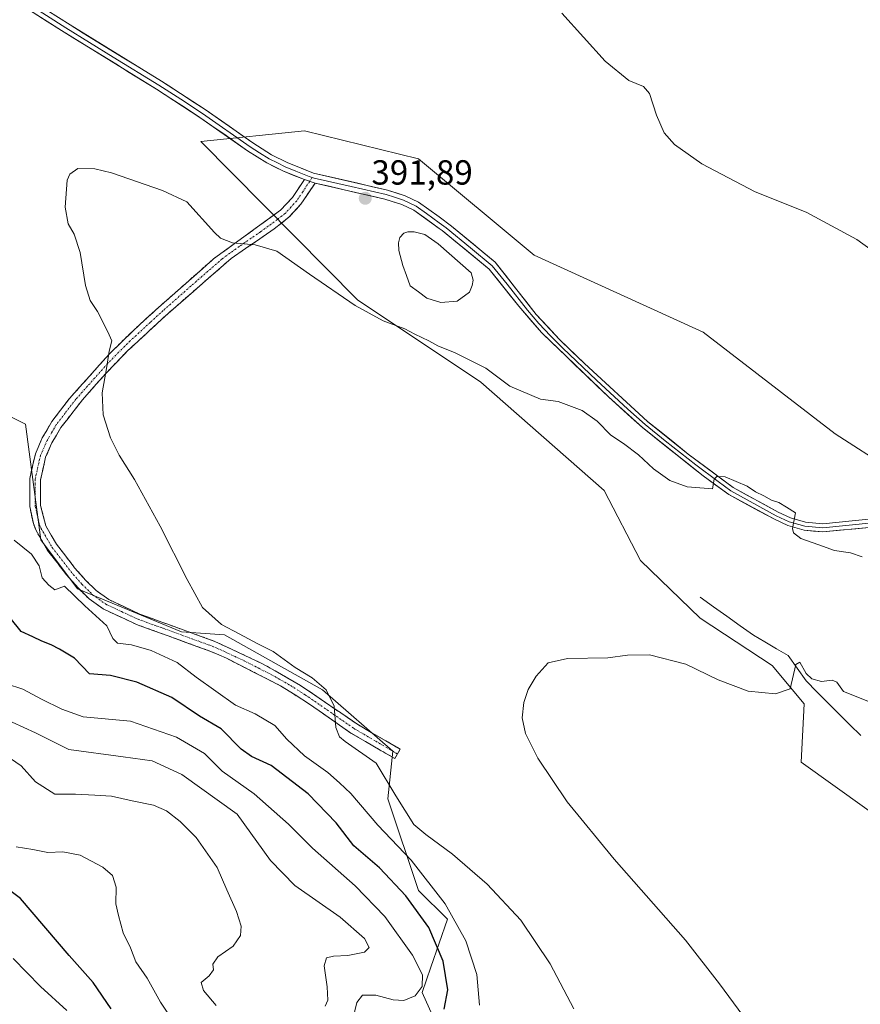
# Model space of a CAD drawing. Units: metres. Extents: x 577056 to 580507, y 4701099 to 4703451.
# Drawn here: x 578739 to 578981, y 4701623 to 4701906 of the extents above; entities that cross this region are included whole.
import ezdxf
from ezdxf.enums import TextEntityAlignment as Align

# ---------------------------------------------------------------- set-up
doc = ezdxf.new("R2010")
doc.units = ezdxf.units.M
doc.header["$MEASUREMENT"] = 0
doc.linetypes.add('TRAZO_Y_PUNTO', pattern=[1, 0.5, -0.25, 0, -0.25])
doc.linetypes.add('TRAZOSX2', pattern=[1.5, 1, -0.5])
for name, color, linetype, lineweight in [('Camino', 19, 'TRAZOSX2', 0), ('Camino Cxs', 19, 'Continuous', 0), ('Camino eje', 19, 'TRAZO_Y_PUNTO', 0), ('Carátula', 7, 'Continuous', 5), ('Corriente natural lineal', 142, 'Continuous', 13), ('Cultivos herbáceos CxS', 92, 'Continuous', 0), ('Curva de nivel maestra', 36, 'Continuous', 30), ('Curva de nivel normal', 36, 'Continuous', 0), ('Estanque', 2, 'Continuous', 0), ('Estanque Cxs', 2, 'Continuous', 0), ('Layer 0', 7, 'Continuous', 0), ('Matorral CxS', 135, 'Continuous', 0), ('Pastizal CxS', 92, 'Continuous', 0), ('Punto de cota en terreno', 7, 'Continuous', 0), ('Rótulo de punto de cota en terreno', 19, 'Continuous', 0)]:
    doc.layers.add(name, color=color, linetype=linetype, lineweight=lineweight)
doc.styles.add('Arial', font='txt', dxfattribs={"height": 0.2})

# ---------------------------------------------------------------- blocks, each defined once
blk = doc.blocks.new('*U152')
at = {"layer": 'Cultivos herbáceos CxS', "color": 92, "linetype": 'Continuous', "lineweight": 0}
for points in [[(579016.8533, 4701545.4083, 383.9458), (578950.7879, 4701585.6343, 390.5739), (578924.2721, 4701601.4207, 391.7309), (578904.8041, 4701601.4099, 396.2655), (578879.3991, 4701618.1479, 392.2964), (578859.1143, 4701617.2529, 397.8643), (578854.8573, 4701626.6501, 402.6478), (578857.3543, 4701633.9801, 401.7339), (578862.1427, 4701647.7299, 395.7112), (578853.8359, 4701655.9901, 397.7491), (578845.0371, 4701682.4009, 390.845), (578846.4075, 4701696.0907, 388.4656), (578826.1695, 4701713.6987, 390.0344), (578798.0139, 4701729.5447, 390.641), (578785.6959, 4701730.4261, 391.374), (578755.7799, 4701742.7513, 394.2475), (578745.2211, 4701756.8373, 393.7397), (578740.8327, 4701790.1081, 391.5338), (578663.4031, 4701828.8457, 394.7187), (578632.6075, 4701857.8977, 395.6767), (578630.1583, 4701858.7627, 395.6417), (578602.6913, 4701868.4629, 395.5777), (578574.9893, 4701868.0973, 396.8039), (578508.5451, 4701909.8413, 395.7658)], [(579036.8525, 4701746.6657, 390.2817), (578973.6039, 4701787.3629, 391.9403), (578935.6613, 4701816.6081, 393.0985), (578887.0355, 4701838.6935, 392.719), (578853.8387, 4701866.3987, 393.3957), (578821.0419, 4701874.4749, 392.6013), (578791.2367, 4701871.4541, 391.2315), (578836.2581, 4701825.8991, 390.0686), (578871.7389, 4701802.2409, 389.3199), (578907.1725, 4701771.0499, 388.0831), (578917.6573, 4701750.8917, 386.7636), (578934.7861, 4701734.3417, 385.9623), (578955.5129, 4701720.7407, 385.4088), (578964.7019, 4701709.6915, 384.471), (578963.8217, 4701692.9647, 382.5821), (579001.5883, 4701665.8527, 380.8985)]]:
    blk.add_polyline3d(points, dxfattribs=at)
blk = doc.blocks.new('*U153')
at = {"layer": 'Matorral CxS', "color": 135, "linetype": 'Continuous', "lineweight": 0}
blk.add_polyline3d([(578508.5451, 4701909.8413, 395.7658), (578574.9893, 4701868.0973, 396.8039), (578602.6913, 4701868.4629, 395.5777), (578630.1583, 4701858.7627, 395.6417), (578632.6075, 4701857.8977, 395.6767), (578663.4031, 4701828.8457, 394.7187), (578740.8327, 4701790.1081, 391.5338), (578745.2211, 4701756.8373, 393.7397), (578755.7799, 4701742.7513, 394.2475), (578785.6959, 4701730.4261, 391.374), (578798.0139, 4701729.5447, 390.641), (578826.1695, 4701713.6987, 390.0344), (578846.4075, 4701696.0907, 388.4656), (578845.0371, 4701682.4009, 390.845), (578853.8359, 4701655.9901, 397.7491), (578862.1427, 4701647.7299, 395.7112), (578857.3543, 4701633.9801, 401.7339), (578854.8573, 4701626.6501, 402.6478), (578859.1143, 4701617.2529, 397.8643), (578879.3991, 4701618.1479, 392.2964), (578904.8041, 4701601.4099, 396.2655), (578924.2721, 4701601.4207, 391.7309), (578950.7879, 4701585.6343, 390.5739), (579016.8533, 4701545.4083, 383.9458)], dxfattribs=at)
blk = doc.blocks.new('*U190')
at = {"layer": 'Curva de nivel normal', "color": 36, "linetype": 'Continuous', "lineweight": 0}
blk.add_polyline3d([(578827, 4701622.74, 410), (578827.74, 4701624.46, 410), (578827.59, 4701628.28, 410), (578826.69, 4701634.39, 410), (578827.35, 4701636.65, 410), (578829.37, 4701637.14, 410), (578833.51, 4701637.32, 410), (578838.33, 4701638.31, 410), (578839.65, 4701639.65, 410), (578838.33, 4701642.2, 410), (578831.31, 4701648.34, 410), (578818.24, 4701657.49, 410), (578811.23, 4701664.66, 410), (578801.67, 4701677.95, 410), (578785.81, 4701689.42, 410), (578777.19, 4701693.29, 410), (578768.88, 4701694.49, 410), (578753.29, 4701696.6, 410), (578743.72, 4701701.39, 410), (578736.97, 4701704.46, 410)], dxfattribs=at)
blk = doc.blocks.new('*U196')
at = {"layer": 'Curva de nivel normal', "color": 36, "linetype": 'Continuous', "lineweight": 0}
blk.add_polyline3d([(578795.62, 4701622.97, 415), (578791.96, 4701627.29, 415), (578791.28, 4701629.58, 415), (578793.63, 4701631.46, 415), (578794.89, 4701633.2, 415), (578794.71, 4701634.82, 415), (578796.09, 4701636.94, 415), (578800.51, 4701639.98, 415), (578802.66, 4701643.06, 415), (578802.78, 4701645.79, 415), (578801.44, 4701650.02, 415), (578798.7, 4701656.23, 415), (578795.91, 4701662.61, 415), (578789.91, 4701671.21, 415), (578787.31, 4701673.82, 415), (578785.31, 4701675.82, 415), (578781.4, 4701678.9, 415), (578777.63, 4701680.58, 415), (578771.49, 4701681.77, 415), (578765.57, 4701683.18, 415), (578760.74, 4701683.44, 415), (578755.18, 4701683.69, 415), (578749.22, 4701683.73, 415), (578743.64, 4701687.31, 415), (578739.58, 4701691.82, 415), (578734.68, 4701695.26, 415)], dxfattribs=at)
blk = doc.blocks.new('*U198')
at = {"layer": 'Curva de nivel normal', "color": 36, "linetype": 'Continuous', "lineweight": 0}
blk.add_polyline3d([(578783.34, 4701618.23, 420), (578779.67, 4701623.93, 420), (578775.82, 4701630.84, 420), (578772.57, 4701635.51, 420), (578770.96, 4701639.52, 420), (578768.92, 4701643.84, 420), (578767.57, 4701648.83, 420), (578766.76, 4701652.17, 420), (578766.87, 4701656.99, 420), (578765.85, 4701660.37, 420), (578763.05, 4701662.77, 420), (578756.55, 4701666.17, 420), (578751.55, 4701667.16, 420), (578747.22, 4701666.92, 420), (578742.96, 4701667.78, 420), (578738.16, 4701668.61, 420)], dxfattribs=at)
blk = doc.blocks.new('*U201')
at = {"layer": 'Curva de nivel normal', "color": 36, "linetype": 'Continuous', "lineweight": 0}
blk.add_polyline3d([(578752.66, 4701621.47, 430), (578745.09, 4701628.37, 430), (578737.24, 4701636.43, 430)], dxfattribs=at)
blk = doc.blocks.new('*U205')
at = {"layer": 'Curva de nivel normal', "color": 36, "linetype": 'Continuous', "lineweight": 0}
blk.add_polyline3d([(578871.37, 4701623.08, 395), (578870.6, 4701631.83, 395), (578867.4, 4701641.51, 395), (578861.47, 4701652.2, 395), (578851.7, 4701664.78, 395), (578842.14, 4701674.76, 395), (578834.39, 4701683.88, 395), (578831.13, 4701687.01, 395), (578827.73, 4701689.94, 395), (578821.08, 4701694.78, 395), (578815.96, 4701699.58, 395), (578812.52, 4701703.51, 395), (578806.85, 4701706.8, 395), (578801.24, 4701709.32, 395), (578789.87, 4701717.33, 395), (578784.4, 4701721.62, 395), (578776.96, 4701725.08, 395), (578771.32, 4701726.62, 395), (578767.31, 4701727.14, 395), (578765.88, 4701728.49, 395), (578764.23, 4701732.1, 395), (578757.9, 4701737.89, 395), (578751.98, 4701743.52, 395), (578749.23, 4701742.51, 395), (578747.55, 4701743.83, 395), (578745.59, 4701745.91, 395), (578744.74, 4701749.35, 395), (578742.52, 4701752.75, 395), (578737.55, 4701756.72, 395)], dxfattribs=at)
blk = doc.blocks.new('*U206')
at = {"layer": 'Curva de nivel normal', "color": 36, "linetype": 'Continuous', "lineweight": 0}
for points in [[(578894.98, 4701908.29, 390), (578907.49, 4701894.54, 390), (578914.31, 4701888.98, 390), (578918.54, 4701887.26, 390), (578920.28, 4701885.17, 390), (578922.24, 4701878.98, 390), (578924.45, 4701873.9, 390), (578927.44, 4701870.51, 390), (578935.28, 4701865, 390), (578950.58, 4701856.96, 390), (578965.3, 4701851.1, 390), (578979.89, 4701843.24, 390), (578993.54, 4701833.33, 390)], [(578981.42, 4701751.96, 390), (578978.04, 4701753.09, 390), (578973.42, 4701753.83, 390), (578968.88, 4701755.45, 390), (578963.74, 4701757.29, 390), (578961.64, 4701758.92, 390), (578961.36, 4701760.12, 390), (578962.18, 4701764.6, 390), (578959.62, 4701766.28, 390), (578957.42, 4701767.58, 390), (578955.28, 4701768.29, 390), (578953.13, 4701769.52, 390), (578950.72, 4701770.68, 390), (578948.3, 4701772.25, 390), (578941.99, 4701774.97, 390), (578939.64, 4701775.09, 390), (578938.86, 4701774.31, 390), (578938.33, 4701771.5, 390), (578931.11, 4701772.08, 390), (578926.06, 4701773.89, 390), (578921.39, 4701777.29, 390), (578917.08, 4701781.32, 390), (578912.78, 4701784.55, 390), (578909.08, 4701786.99, 390), (578905.2, 4701790.97, 390), (578900.85, 4701794.1, 390), (578893.96, 4701796.68, 390), (578888.93, 4701797.31, 390), (578880.07, 4701801.02, 390), (578873.14, 4701806.23, 390), (578864.32, 4701810.6, 390), (578859.38, 4701812.65, 390), (578856.82, 4701814.1, 390), (578852.77, 4701816.04, 390), (578849.92, 4701817.52, 390), (578843.7, 4701819.88, 390), (578835.6, 4701824.24, 390), (578822.44, 4701833.25, 390), (578813.11, 4701839.86, 390), (578806.87, 4701841.74, 390), (578800.31, 4701842.31, 390), (578796.84, 4701843.64, 390), (578795.14, 4701845.23, 390), (578787.22, 4701854.02, 390), (578780.18, 4701857.3, 390), (578765.54, 4701862.41, 390), (578760.75, 4701863.59, 390), (578755.86, 4701863.67, 390), (578753.52, 4701861.98, 390), (578752.84, 4701860.26, 390), (578752.18, 4701852.49, 390), (578753.09, 4701847.75, 390), (578754.78, 4701844.76, 390), (578756.52, 4701839.46, 390), (578758.06, 4701830, 390), (578759.38, 4701825.64, 390), (578761.5, 4701822.49, 390), (578764.47, 4701816.64, 390), (578765.66, 4701814.08, 390), (578764.85, 4701811.15, 390), (578764.06, 4701806.09, 390), (578762.84, 4701799.11, 390), (578763.18, 4701792.79, 390), (578765.24, 4701786.15, 390), (578767.74, 4701781.18, 390), (578772.19, 4701774.17, 390), (578779.49, 4701760.83, 390), (578787.31, 4701745.46, 390), (578791.66, 4701737.4, 390), (578797.2, 4701732.48, 390), (578802.24, 4701729.86, 390), (578807.64, 4701726.92, 390), (578812.06, 4701724.74, 390), (578818.34, 4701720.18, 390), (578823.22, 4701717.2, 390), (578827.25, 4701713.73, 390), (578829.58, 4701708.99, 390), (578830.03, 4701702.9, 390), (578831.08, 4701700.22, 390), (578832.72, 4701698.89, 390), (578841.6, 4701692.61, 390), (578847.33, 4701683.28, 390), (578852.43, 4701675.04, 390), (578855.9, 4701672.1, 390), (578863.55, 4701666.51, 390), (578873.6, 4701657.8, 390), (578883.27, 4701647.46, 390), (578891.67, 4701634.92, 390), (578898.45, 4701621.94, 390)]]:
    blk.add_polyline3d(points, dxfattribs=at)
blk = doc.blocks.new('*U208')
at = {"layer": 'Curva de nivel normal', "color": 36, "linetype": 'Continuous', "lineweight": 0}
blk.add_polyline3d([(578948.39, 4701618.24, 385), (578940.36, 4701629.18, 385), (578930.63, 4701641.76, 385), (578910.06, 4701664.98, 385), (578896.6, 4701681.48, 385), (578888.15, 4701694.11, 385), (578884.54, 4701701.15, 385), (578883.61, 4701705.63, 385), (578884.1, 4701710.07, 385), (578885.37, 4701713.8, 385), (578887.64, 4701717.65, 385), (578891.14, 4701721.5, 385), (578896.7, 4701722.76, 385), (578908.3, 4701722.93, 385), (578913.92, 4701723.69, 385), (578920.25, 4701723.8, 385), (578930.68, 4701721.12, 385), (578939.98, 4701716.6, 385), (578948.58, 4701713.34, 385), (578956.45, 4701712.6, 385), (578960.64, 4701713.99, 385), (578962.29, 4701721.05, 385), (578963.44, 4701721.66, 385), (578965.3, 4701718.45, 385), (578966.88, 4701716.84, 385), (578969.65, 4701716.14, 385), (578972.74, 4701716.5, 385), (578974.06, 4701715.88, 385), (578975.98, 4701713.27, 385), (578983.93, 4701710.09, 385)], dxfattribs=at)
blk = doc.blocks.new('*U209')
at = {"layer": 'Curva de nivel normal', "color": 36, "linetype": 'Continuous', "lineweight": 0}
blk.add_polyline3d([(578834.89, 4701618.98, 405), (578836.04, 4701623.85, 405), (578837.69, 4701625.93, 405), (578841.55, 4701625.9, 405), (578846.55, 4701624.54, 405), (578849.55, 4701624.38, 405), (578852.89, 4701625.68, 405), (578854.9, 4701628.36, 405), (578854.99, 4701631.74, 405), (578852.11, 4701637.4, 405), (578844.15, 4701648.53, 405), (578835.61, 4701657.32, 405), (578823.31, 4701668.16, 405), (578816.42, 4701675.07, 405), (578806.55, 4701683.83, 405), (578797.34, 4701690.3, 405), (578792.31, 4701695.37, 405), (578784.25, 4701700.1, 405), (578771.05, 4701704.73, 405), (578757.36, 4701706, 405), (578751.3, 4701708.17, 405), (578745.45, 4701711.08, 405), (578740.07, 4701713.92, 405), (578735.35, 4701715.49, 405)], dxfattribs=at)
blk = doc.blocks.new('*U211')
at = {"layer": 'Curva de nivel maestra', "color": 36, "linetype": 'Continuous', "lineweight": 30}
blk.add_polyline3d([(578861.22, 4701621.91, 400), (578862.21, 4701627.46, 400), (578860.86, 4701635.74, 400), (578856.74, 4701645.34, 400), (578850.21, 4701654.49, 400), (578842.6, 4701662.55, 400), (578835.25, 4701668.86, 400), (578830.12, 4701675.45, 400), (578822.09, 4701683.77, 400), (578811.43, 4701692, 400), (578805.78, 4701694.51, 400), (578802.78, 4701696.67, 400), (578797.05, 4701702.49, 400), (578790.83, 4701706.17, 400), (578782.86, 4701711.47, 400), (578772.8, 4701715.92, 400), (578765.27, 4701717.88, 400), (578759.2, 4701718.34, 400), (578754.92, 4701722.83, 400), (578750.6, 4701725.4, 400), (578748.21, 4701726.7, 400), (578745.47, 4701727.69, 400), (578742.96, 4701728.99, 400), (578739.59, 4701730.48, 400), (578736.38, 4701734.43, 400)], dxfattribs=at)
blk = doc.blocks.new('*U214')
at = {"layer": 'Curva de nivel maestra', "color": 36, "linetype": 'Continuous', "lineweight": 30}
blk.add_polyline3d([(578765.4, 4701622.03, 425), (578760.31, 4701629.6, 425), (578753.34, 4701637.29, 425), (578739.42, 4701653.7, 425), (578718.93, 4701668.96, 425)], dxfattribs=at)
blk = doc.blocks.new('5PATER')
at = {"layer": 'Carátula', "linetype": 'Continuous', "lineweight": 5}
h = blk.add_hatch(color=250, dxfattribs=at)
edge = h.paths.add_edge_path()
edge.add_ellipse((0, 0.01), major_axis=(-1.33, -1.34), ratio=0.999422, start_angle=0, end_angle=360)

msp = doc.modelspace()

# ---------------------------------------------------------------- linework, layer by layer
at = {"layer": 'Camino', "color": 19, "linetype": 'TRAZOSX2', "lineweight": 0}
for points in [[(578847.79, 4701695.29), (578847.01, 4701693.94), (578834.4, 4701701.3), (578822.49, 4701709.62), (578814.12, 4701714.89), (578798.65, 4701722.79), (578794.06, 4701724.78), (578782.16, 4701729.12), (578772.76, 4701732.51), (578763.16, 4701736.98), (578759.1, 4701739.9), (578755.92, 4701743.02), (578752.63, 4701746.76), (578747.17, 4701753.83), (578743.85, 4701759.5), (578743.07, 4701761.51), (578742.06, 4701766.4), (578742.03, 4701774.48), (578743.64, 4701781.6), (578745.65, 4701786.17), (578748.37, 4701790.86), (578753.46, 4701797.51), (578764.99, 4701810.39), (578771.64, 4701816.91), (578779.03, 4701823.64), (578794.85, 4701837.64), (578814.18, 4701851.67), (578817.57, 4701855.32), (578821.01, 4701860.47)], [(578824.07, 4701859.45), (578820.01, 4701853.39), (578816.67, 4701849.7), (578812.3, 4701846.27), (578799.95, 4701837.77), (578781.81, 4701821.97), (578770.16, 4701811.19), (578763.8, 4701804.61), (578757.2, 4701797.11), (578750.96, 4701789.13), (578748.42, 4701784.76), (578746.6, 4701780.62), (578745.13, 4701774.14), (578745.17, 4701766.72), (578746.66, 4701760.85), (578749.75, 4701755.57), (578755.02, 4701748.74), (578758.18, 4701745.15), (578761.1, 4701742.28), (578764.73, 4701739.67), (578773.72, 4701735.46), (578778.64, 4701733.69), (578795.21, 4701727.67), (578808.97, 4701721.23), (578819.93, 4701714.99), (578836.07, 4701703.91), (578848.57, 4701696.63), (578847.79, 4701695.29)]]:
    msp.add_lwpolyline(points, dxfattribs=at)
at = {"layer": 'Camino Cxs', "color": 19, "linetype": 'Continuous', "lineweight": 0}
msp.add_lwpolyline([(578821.01, 4701860.47), (578824.07, 4701859.45)], dxfattribs=at)
msp.add_polyline3d([(578824.07, 4701859.45, 391.97), (578822.04, 4701856.42, 391.75), (578820.01, 4701853.39, 391.3), (578816.67, 4701849.7, 390.78), (578814.49, 4701847.99, 390.54), (578812.3, 4701846.27, 390.33), (578808.18, 4701843.44, 390.06), (578804.07, 4701840.6, 389.82), (578799.95, 4701837.77, 389.65), (578796.32, 4701834.61, 389.36), (578792.69, 4701831.45, 389.16), (578789.07, 4701828.29, 389.12), (578785.44, 4701825.13, 389.29), (578781.81, 4701821.97, 389.48), (578778.9, 4701819.28, 389.61), (578775.99, 4701816.58, 389.65), (578773.07, 4701813.89, 389.64), (578770.16, 4701811.19, 389.63), (578766.98, 4701807.9, 389.67), (578763.8, 4701804.61, 389.92), (578760.5, 4701800.86, 390.16), (578757.2, 4701797.11, 390.45), (578755.12, 4701794.45, 390.63), (578753.04, 4701791.79, 390.85), (578750.96, 4701789.13, 391.04), (578749.69, 4701786.95, 391.14), (578748.42, 4701784.76, 391.28), (578746.6, 4701780.62, 391.57), (578745.87, 4701777.38, 391.79), (578745.13, 4701774.14, 392.02), (578745.15, 4701770.43, 392.25), (578745.17, 4701766.72, 392.51), (578745.92, 4701763.79, 392.69), (578746.66, 4701760.85, 392.93), (578748.21, 4701758.21, 393.06), (578749.75, 4701755.57, 393.25), (578752.39, 4701752.16, 393.5), (578755.02, 4701748.74, 393.57), (578758.18, 4701745.15, 393.58), (578761.1, 4701742.28, 393.5), (578764.73, 4701739.67, 393.15), (578769.23, 4701737.57, 392.65), (578773.72, 4701735.46, 392.15), (578776.18, 4701734.58, 391.89), (578778.64, 4701733.69, 391.62), (578782.78, 4701732.19, 391.35), (578786.93, 4701730.68, 390.84), (578791.07, 4701729.18, 390.73), (578795.21, 4701727.67, 390.73), (578798.65, 4701726.06, 390.73), (578802.09, 4701724.45, 390.75), (578805.53, 4701722.84, 390.74), (578808.97, 4701721.23, 390.8), (578812.62, 4701719.15, 390.83), (578816.28, 4701717.07, 390.74), (578819.93, 4701714.99, 390.64), (578823.97, 4701712.22, 390.6), (578828, 4701709.45, 390.11), (578832.04, 4701706.68, 389.55), (578836.07, 4701703.91, 389.13), (578840.24, 4701701.48, 388.66), (578844.4, 4701699.06, 388.36), (578848.57, 4701696.63, 388.11), (578847.01, 4701693.94, 388.4), (578842.81, 4701696.39, 389.05), (578838.6, 4701698.85, 389.08), (578834.4, 4701701.3, 389.45), (578830.43, 4701704.07, 389.8), (578826.46, 4701706.85, 390.44), (578822.49, 4701709.62, 390.99), (578818.31, 4701712.26, 391.15), (578814.12, 4701714.89, 391.22), (578810.25, 4701716.87, 391.34), (578806.39, 4701718.84, 391.26), (578802.52, 4701720.82, 391.15), (578798.65, 4701722.79, 391.15), (578796.36, 4701723.79, 391.09), (578794.06, 4701724.78, 391.17), (578790.09, 4701726.23, 391.4), (578786.13, 4701727.67, 391.51), (578782.16, 4701729.12, 392.21), (578777.46, 4701730.82, 392.47), (578772.76, 4701732.51, 392.7), (578769.56, 4701734, 393.01), (578766.36, 4701735.49, 393.44), (578763.16, 4701736.98, 393.82), (578761.13, 4701738.44, 393.82), (578759.1, 4701739.9, 394.11), (578755.92, 4701743.02, 394.21), (578752.63, 4701746.76, 394.27), (578749.9, 4701750.3, 393.99), (578747.17, 4701753.83, 393.63), (578745.51, 4701756.67, 393.55), (578743.85, 4701759.5, 393.38), (578743.07, 4701761.51, 393.2), (578742.06, 4701766.4, 392.8), (578742.05, 4701770.44, 392.5), (578742.03, 4701774.48, 392.23), (578742.84, 4701778.04, 391.98), (578743.64, 4701781.6, 391.76), (578745.65, 4701786.17, 391.4), (578747.01, 4701788.52, 391.21), (578748.37, 4701790.86, 391.03), (578750.92, 4701794.19, 390.89), (578753.46, 4701797.51, 390.63), (578756.34, 4701800.73, 390.49), (578759.23, 4701803.95, 390.29), (578762.11, 4701807.17, 390.14), (578764.99, 4701810.39, 389.91), (578768.32, 4701813.65, 389.85), (578771.64, 4701816.91, 389.8), (578775.34, 4701820.28, 389.75), (578779.03, 4701823.64, 389.62), (578782.19, 4701826.44, 389.49), (578785.36, 4701829.24, 389.4), (578788.52, 4701832.04, 389.39), (578791.69, 4701834.84, 389.47), (578794.85, 4701837.64, 389.66), (578798.72, 4701840.45, 389.82), (578802.58, 4701843.25, 390), (578806.45, 4701846.06, 390.22), (578810.31, 4701848.86, 390.47), (578814.18, 4701851.67, 390.88), (578817.57, 4701855.32, 391.43), (578819.29, 4701857.9, 391.86), (578821.01, 4701860.47, 391.97), (578824.07, 4701859.45, 391.97)], close=True, dxfattribs=at)
at = {"layer": 'Camino eje', "color": 19, "linetype": 'TRAZO_Y_PUNTO', "lineweight": 0}
for points in [[(578822.54, 4701859.96), (578820.51, 4701856.93), (578818.79, 4701854.36), (578817.12, 4701852.51), (578815.43, 4701850.69), (578813.24, 4701848.97), (578808.41, 4701845.46), (578802.23, 4701841.21), (578797.4, 4701837.71), (578788.33, 4701829.81), (578780.42, 4701822.81), (578776.73, 4701819.44), (578770.9, 4701814.05), (578767.58, 4701810.79), (578764.4, 4701807.5), (578758.63, 4701801.06), (578755.33, 4701797.31), (578752.21, 4701793.32), (578749.67, 4701790), (578748.31, 4701787.65), (578747.04, 4701785.47), (578745.12, 4701781.11), (578744.39, 4701777.87), (578743.58, 4701774.31), (578743.6, 4701770.27), (578743.62, 4701766.56), (578744.12, 4701764.12), (578744.87, 4701761.18), (578745.26, 4701760.18), (578748.46, 4701754.7), (578753.83, 4701747.75), (578757.05, 4701744.09), (578760.1, 4701741.09), (578763.95, 4701738.33), (578768.44, 4701736.22), (578773.24, 4701733.99), (578775.7, 4701733.1), (578780.4, 4701731.41), (578788.69, 4701728.4), (578794.64, 4701726.23), (578796.93, 4701725.23), (578803.81, 4701722.01), (578811.55, 4701718.06), (578817.03, 4701714.94), (578821.21, 4701712.31), (578829.28, 4701706.77), (578835.24, 4701702.61), (578841.54, 4701698.93), (578847.79, 4701695.29)], [(578823.28, 4701861.07), (578822.54, 4701859.96)]]:
    msp.add_lwpolyline(points, dxfattribs=at)
at = {"layer": 'Corriente natural lineal', "color": 142, "linetype": 'Continuous', "lineweight": 13}
msp.add_polyline3d([(578934.77, 4701740.33, 386.66), (578938.6, 4701737.61, 386.57), (578942.43, 4701734.88, 386.47), (578946.26, 4701732.16, 386.16), (578950.09, 4701729.43, 386.04), (578953.43, 4701727.48, 385.69), (578956.76, 4701725.54, 385.42), (578960.1, 4701723.59, 385.11), (578962.67, 4701719.95, 385.08), (578965.24, 4701716.31, 384.95), (578968.39, 4701713.16, 384.37), (578971.54, 4701710.01, 384.12), (578974.69, 4701706.85, 384.01), (578977.84, 4701703.7, 383.65), (578980.99, 4701700.55, 383.19)], dxfattribs=at)
at = {"layer": 'Cultivos herbáceos CxS', "color": 92, "linetype": 'Continuous', "lineweight": 0}
for points in [[(578508.55, 4701909.84, 395.77), (578574.99, 4701868.1, 396.8), (578602.69, 4701868.46, 395.58), (578630.16, 4701858.76, 395.64), (578632.61, 4701857.9, 395.68), (578663.4, 4701828.85, 394.72), (578740.83, 4701790.11, 391.53), (578745.22, 4701756.84, 393.74), (578755.78, 4701742.75, 394.25), (578785.7, 4701730.43, 391.37), (578798.01, 4701729.54, 390.64), (578826.17, 4701713.7, 390.03), (578846.41, 4701696.09, 388.47), (578845.04, 4701682.4, 390.85), (578853.84, 4701655.99, 397.75), (578862.14, 4701647.73, 395.71), (578857.35, 4701633.98, 401.73), (578854.86, 4701626.65, 402.65), (578859.11, 4701617.25, 397.86), (578879.4, 4701618.15, 392.3), (578904.8, 4701601.41, 396.27), (578924.27, 4701601.42, 391.73), (578950.79, 4701585.63, 390.57), (579016.85, 4701545.41, 383.95)], [(579036.85, 4701746.67, 390.28), (578973.6, 4701787.36, 391.94), (578935.66, 4701816.61, 393.1), (578887.04, 4701838.69, 392.72), (578853.84, 4701866.4, 393.4), (578821.04, 4701874.47, 392.6), (578791.24, 4701871.45, 391.23), (578836.26, 4701825.9, 390.07), (578871.74, 4701802.24, 389.32), (578907.17, 4701771.05, 388.08), (578917.66, 4701750.89, 386.76), (578934.79, 4701734.34, 385.96), (578955.51, 4701720.74, 385.41), (578964.7, 4701709.69, 384.47), (578963.82, 4701692.96, 382.58), (579001.59, 4701665.85, 380.9)]]:
    msp.add_polyline3d(points, dxfattribs=at)
at = {"layer": 'Estanque', "color": 2, "linetype": 'Continuous', "lineweight": 0}
msp.add_polyline3d([(578860.28, 4701825.13, 391.35), (578856.22, 4701826.36, 391.31), (578853.8, 4701828.15, 391.16), (578851.37, 4701829.94, 391.18), (578850.36, 4701832.86, 391.22), (578849.35, 4701835.77, 391.31), (578848.11, 4701840.06, 391.35), (578848.1, 4701842.24, 391.35), (578848.42, 4701843.83, 391.35), (578849.57, 4701845.05, 391.36), (578850.78, 4701845.39, 391.34), (578852.61, 4701845.41, 391.32), (578855.61, 4701844.7, 391.27), (578859.45, 4701842.02, 391.3), (578862.62, 4701839.24, 391.25), (578865.8, 4701836.47, 391.33), (578868.97, 4701833.69, 391.35), (578869.56, 4701831.56, 391.34), (578869.28, 4701830.02, 391.29), (578868.47, 4701828.08, 391.26), (578864.97, 4701825.5, 391.42), (578860.28, 4701825.13, 391.35)], dxfattribs=at)
at = {"layer": 'Estanque Cxs', "color": 2, "linetype": 'Continuous', "lineweight": 0}
msp.add_polyline3d([(578864.97, 4701825.5, 391.42), (578860.28, 4701825.13, 391.35), (578856.22, 4701826.36, 391.31), (578853.8, 4701828.15, 391.16), (578851.37, 4701829.94, 391.18), (578850.36, 4701832.86, 391.22), (578849.35, 4701835.77, 391.31), (578848.11, 4701840.06, 391.35), (578848.1, 4701842.24, 391.35), (578848.42, 4701843.83, 391.35), (578849.57, 4701845.05, 391.36), (578850.78, 4701845.39, 391.34), (578852.61, 4701845.41, 391.32), (578855.61, 4701844.7, 391.27), (578859.45, 4701842.02, 391.3), (578862.62, 4701839.24, 391.25), (578865.8, 4701836.47, 391.33), (578868.97, 4701833.69, 391.35), (578869.56, 4701831.56, 391.34), (578869.28, 4701830.02, 391.29), (578868.47, 4701828.08, 391.26), (578864.97, 4701825.5, 391.42)], close=True, dxfattribs=at)
at = {"layer": 'Layer 0', "linetype": 'Continuous', "lineweight": 0}
for points in [[(578821.01, 4701860.47), (578814.95, 4701862.89), (578810.25, 4701865.23), (578804.68, 4701868.77), (578790.98, 4701878.36), (578778.47, 4701886.49), (578751.14, 4701903.32), (578722.73, 4701921.43)], [(578741.32, 4701911.2), (578752.39, 4701904.12), (578766.06, 4701895.71), (578779.19, 4701887.63), (578785.44, 4701883.56), (578791.74, 4701879.48), (578805.43, 4701869.89), (578808.13, 4701868.17), (578810.91, 4701866.4), (578813.26, 4701865.23), (578815.5, 4701864.12), (578818.53, 4701862.91), (578822.33, 4701861.39), (578823.28, 4701861.07)], [(578746.99, 4701909.17), (578753.64, 4701904.92), (578779.9, 4701888.76), (578792.49, 4701880.59), (578806.18, 4701871.01), (578811.57, 4701867.57), (578816.05, 4701865.35), (578823.65, 4701862.31), (578844.86, 4701857.44), (578849.97, 4701855.78), (578853.85, 4701853.99), (578859.74, 4701849.71), (578863.32, 4701847.1), (578875.86, 4701836.74), (578887.62, 4701821.7), (578894.34, 4701814.5), (578901.52, 4701807.55), (578919.69, 4701790.92), (578931.37, 4701781.52), (578944.28, 4701771.9), (578957.19, 4701764.84), (578960.81, 4701763.14), (578965.13, 4701761.94), (578970.07, 4701761.46), (578984.19, 4701762.88)], [(578821.01, 4701860.47), (578824.07, 4701859.45)], [(578823.28, 4701861.07), (578823.86, 4701860.88), (578834.47, 4701858.45), (578844.5, 4701856.15), (578846.93, 4701855.36), (578849.48, 4701854.53), (578853.17, 4701852.83), (578856.11, 4701850.69), (578859.77, 4701848.07), (578861.76, 4701846.61), (578868.73, 4701840.88), (578875, 4701835.7), (578879.26, 4701830.4), (578885.14, 4701822.88), (578888.39, 4701819.09), (578891.75, 4701815.49), (578895.34, 4701812.02), (578904.96, 4701802.76), (578914.05, 4701794.45), (578918.94, 4701790.03), (578924.78, 4701785.33), (578933.51, 4701778.42), (578939.96, 4701773.61), (578943.66, 4701770.92), (578956.67, 4701763.8), (578960.41, 4701762.05), (578964.92, 4701760.79), (578970.08, 4701760.29), (578984.26, 4701761.72)], [(578984.33, 4701760.55), (578970.08, 4701759.12), (578964.71, 4701759.64), (578960, 4701760.95), (578956.14, 4701762.76), (578943.03, 4701769.93), (578935.64, 4701775.31), (578918.18, 4701789.14), (578908.4, 4701797.97), (578889.16, 4701816.48), (578882.65, 4701824.06), (578874.14, 4701834.66), (578860.62, 4701845.83), (578859.79, 4701846.42), (578852.48, 4701851.66), (578848.99, 4701853.27), (578844.14, 4701854.85), (578824.07, 4701859.45)]]:
    msp.add_lwpolyline(points, dxfattribs=at)
for points in [[(578984.33, 4701760.55, 390.03), (578979.58, 4701760.07, 390.15), (578974.83, 4701759.6, 390.24), (578970.08, 4701759.12, 390.2), (578967.4, 4701759.38, 390.1), (578964.71, 4701759.64, 390.03), (578960, 4701760.95, 389.91), (578956.14, 4701762.76, 389.86), (578951.77, 4701765.15, 389.82), (578947.4, 4701767.54, 389.77), (578943.03, 4701769.93, 389.83), (578939.34, 4701772.62, 389.9), (578935.64, 4701775.31, 390.04), (578932.15, 4701778.08, 390.23), (578928.66, 4701780.84, 390.47), (578925.16, 4701783.61, 390.56), (578921.67, 4701786.37, 390.73), (578918.18, 4701789.14, 390.78), (578914.92, 4701792.08, 390.69), (578911.66, 4701795.03, 390.69), (578908.4, 4701797.97, 390.66), (578905.19, 4701801.06, 390.68), (578901.99, 4701804.14, 390.75), (578898.78, 4701807.23, 390.81), (578895.57, 4701810.31, 390.89), (578892.37, 4701813.4, 390.98), (578889.16, 4701816.48, 391.23), (578885.91, 4701820.27, 391.35), (578882.65, 4701824.06, 391.58), (578879.81, 4701827.59, 391.72), (578876.98, 4701831.13, 391.81), (578874.14, 4701834.66, 391.71), (578870.76, 4701837.45, 391.67), (578867.38, 4701840.25, 391.65), (578864, 4701843.04, 391.65), (578860.62, 4701845.83, 391.67), (578859.79, 4701846.42, 391.66), (578856.14, 4701849.04, 391.75), (578852.48, 4701851.66, 391.75), (578848.99, 4701853.27, 391.79), (578846.57, 4701854.06, 391.79), (578844.14, 4701854.85, 391.82), (578840.13, 4701855.77, 391.84), (578836.11, 4701856.69, 391.88), (578832.1, 4701857.61, 391.89), (578828.08, 4701858.53, 391.92), (578824.07, 4701859.45, 391.97), (578821.01, 4701860.47, 391.97), (578817.98, 4701861.68, 391.94), (578814.95, 4701862.89, 391.92), (578812.6, 4701864.06, 391.93), (578810.25, 4701865.23, 391.87), (578807.47, 4701867, 391.82), (578804.68, 4701868.77, 391.8), (578801.26, 4701871.17, 391.73), (578797.83, 4701873.57, 391.74), (578794.41, 4701875.96, 391.64), (578790.98, 4701878.36, 391.64), (578786.81, 4701881.07, 391.54), (578782.64, 4701883.78, 391.59), (578778.47, 4701886.49, 391.54), (578774.57, 4701888.89, 391.57), (578770.66, 4701891.3, 391.51), (578766.76, 4701893.7, 391.6), (578762.85, 4701896.11, 391.55), (578758.95, 4701898.51, 391.62), (578755.04, 4701900.92, 391.62), (578751.14, 4701903.32, 391.7), (578747.08, 4701905.91, 391.73), (578743.02, 4701908.49, 391.81)], [(578750.32, 4701907.05, 391.8), (578753.64, 4701904.92, 391.75), (578757.39, 4701902.61, 391.7), (578761.14, 4701900.3, 391.68), (578764.89, 4701897.99, 391.64), (578768.65, 4701895.69, 391.63), (578772.4, 4701893.38, 391.65), (578776.15, 4701891.07, 391.67), (578779.9, 4701888.76, 391.7), (578783.05, 4701886.72, 391.7), (578786.2, 4701884.68, 391.72), (578789.34, 4701882.63, 391.73), (578792.49, 4701880.59, 391.78), (578795.91, 4701878.2, 391.77), (578799.34, 4701875.8, 391.86), (578802.76, 4701873.41, 391.87), (578806.18, 4701871.01, 391.95), (578808.88, 4701869.29, 391.96), (578811.57, 4701867.57, 391.95), (578816.05, 4701865.35, 392.09), (578819.85, 4701863.83, 391.98), (578823.65, 4701862.31, 391.99), (578827.89, 4701861.34, 392), (578832.13, 4701860.36, 391.95), (578836.38, 4701859.39, 391.91), (578840.62, 4701858.41, 391.87), (578844.86, 4701857.44, 391.89), (578847.42, 4701856.61, 391.9), (578849.97, 4701855.78, 391.92), (578853.85, 4701853.99, 391.91), (578856.8, 4701851.85, 391.88), (578859.74, 4701849.71, 391.89), (578863.32, 4701847.1, 391.84), (578866.46, 4701844.51, 391.81), (578869.59, 4701841.92, 391.83), (578872.73, 4701839.33, 391.85), (578875.86, 4701836.74, 391.87), (578878.8, 4701832.98, 391.94), (578881.74, 4701829.22, 391.71), (578884.68, 4701825.46, 391.66), (578887.62, 4701821.7, 391.39), (578890.98, 4701818.1, 391.16), (578894.34, 4701814.5, 391.02), (578897.93, 4701811.03, 390.92), (578901.52, 4701807.55, 390.83), (578905.15, 4701804.22, 390.8), (578908.79, 4701800.9, 390.78), (578912.42, 4701797.57, 390.74), (578916.06, 4701794.25, 390.73), (578919.69, 4701790.92, 390.81), (578923.58, 4701787.79, 390.7), (578927.48, 4701784.65, 390.54), (578931.37, 4701781.52, 390.29), (578934.6, 4701779.12, 390.17), (578937.83, 4701776.71, 390.05), (578941.05, 4701774.31, 389.98), (578944.28, 4701771.9, 389.91), (578948.58, 4701769.55, 389.93), (578952.89, 4701767.19, 389.9), (578957.19, 4701764.84, 389.94), (578960.81, 4701763.14, 389.96), (578965.13, 4701761.94, 390.01), (578970.07, 4701761.46, 390.14), (578974.78, 4701761.93, 390.17), (578979.48, 4701762.41, 390.08), (578984.19, 4701762.88, 389.92)]]:
    msp.add_polyline3d(points, dxfattribs=at)
at = {"layer": 'Matorral CxS', "color": 135, "linetype": 'Continuous', "lineweight": 0}
msp.add_polyline3d([(578508.55, 4701909.84, 395.77), (578574.99, 4701868.1, 396.8), (578602.69, 4701868.46, 395.58), (578630.16, 4701858.76, 395.64), (578632.61, 4701857.9, 395.68), (578663.4, 4701828.85, 394.72), (578740.83, 4701790.11, 391.53), (578745.22, 4701756.84, 393.74), (578755.78, 4701742.75, 394.25), (578785.7, 4701730.43, 391.37), (578798.01, 4701729.54, 390.64), (578826.17, 4701713.7, 390.03), (578846.41, 4701696.09, 388.47), (578845.04, 4701682.4, 390.85), (578853.84, 4701655.99, 397.75), (578862.14, 4701647.73, 395.71), (578857.35, 4701633.98, 401.73), (578854.86, 4701626.65, 402.65), (578859.11, 4701617.25, 397.86), (578879.4, 4701618.15, 392.3), (578904.8, 4701601.41, 396.27), (578924.27, 4701601.42, 391.73), (578950.79, 4701585.63, 390.57), (579016.85, 4701545.41, 383.95)], dxfattribs=at)
at = {"layer": 'Pastizal CxS', "color": 92, "linetype": 'Continuous', "lineweight": 0}
for points in [[(579001.59, 4701665.85, 380.9), (578963.82, 4701692.96, 382.58), (578964.7, 4701709.69, 384.47), (578955.51, 4701720.74, 385.41), (578934.79, 4701734.34, 385.96), (578917.66, 4701750.89, 386.76), (578907.17, 4701771.05, 388.08), (578871.74, 4701802.24, 389.32), (578836.26, 4701825.9, 390.07), (578791.24, 4701871.45, 391.23), (578821.04, 4701874.47, 392.6), (578853.84, 4701866.4, 393.4), (578887.04, 4701838.69, 392.72), (578935.66, 4701816.61, 393.1), (578973.6, 4701787.36, 391.94), (579036.85, 4701746.67, 390.28)], [(579036.85, 4701746.67, 390.28), (578973.6, 4701787.36, 391.94), (578935.66, 4701816.61, 393.1), (578887.04, 4701838.69, 392.72), (578853.84, 4701866.4, 393.4), (578821.04, 4701874.47, 392.6), (578791.24, 4701871.45, 391.23), (578836.26, 4701825.9, 390.07), (578871.74, 4701802.24, 389.32), (578907.17, 4701771.05, 388.08), (578917.66, 4701750.89, 386.76), (578934.79, 4701734.34, 385.96), (578955.51, 4701720.74, 385.41), (578964.7, 4701709.69, 384.47), (578963.82, 4701692.96, 382.58), (579001.59, 4701665.85, 380.9)]]:
    msp.add_polyline3d(points, dxfattribs=at)

# ---------------------------------------------------------------- block references
at = {"layer": 'Cultivos herbáceos CxS', "color": 92, "linetype": 'Continuous', "lineweight": 0}
msp.add_blockref('*U152', (0, 0), dxfattribs=at)
at = {"layer": 'Curva de nivel maestra', "color": 36, "linetype": 'Continuous', "lineweight": 30}
for name in ['*U211', '*U214']:
    msp.add_blockref(name, (0, 0), dxfattribs=at)
at = {"layer": 'Curva de nivel normal', "color": 36, "linetype": 'Continuous', "lineweight": 0}
for name in ['*U208', '*U206', '*U205', '*U196', '*U190', '*U209', '*U198', '*U201']:
    msp.add_blockref(name, (0, 0), dxfattribs=at)
at = {"layer": 'Matorral CxS', "color": 135, "linetype": 'Continuous', "lineweight": 0}
msp.add_blockref('*U153', (0, 0), dxfattribs=at)
at = {"layer": 'Punto de cota en terreno', "linetype": 'Continuous', "lineweight": 0}
msp.add_blockref('5PATER', (578838.51, 4701855.07, 391.89), dxfattribs=at)

# ---------------------------------------------------------------- texts
at = {"layer": 'Rótulo de punto de cota en terreno', "color": 19, "linetype": 'Continuous', "lineweight": 0, "style": 'Arial'}
msp.add_text('391,89', height=7, dxfattribs=at).set_placement((578840.27, 4701856.83), align=Align.BOTTOM_LEFT)

doc.saveas('drawing.dxf')
